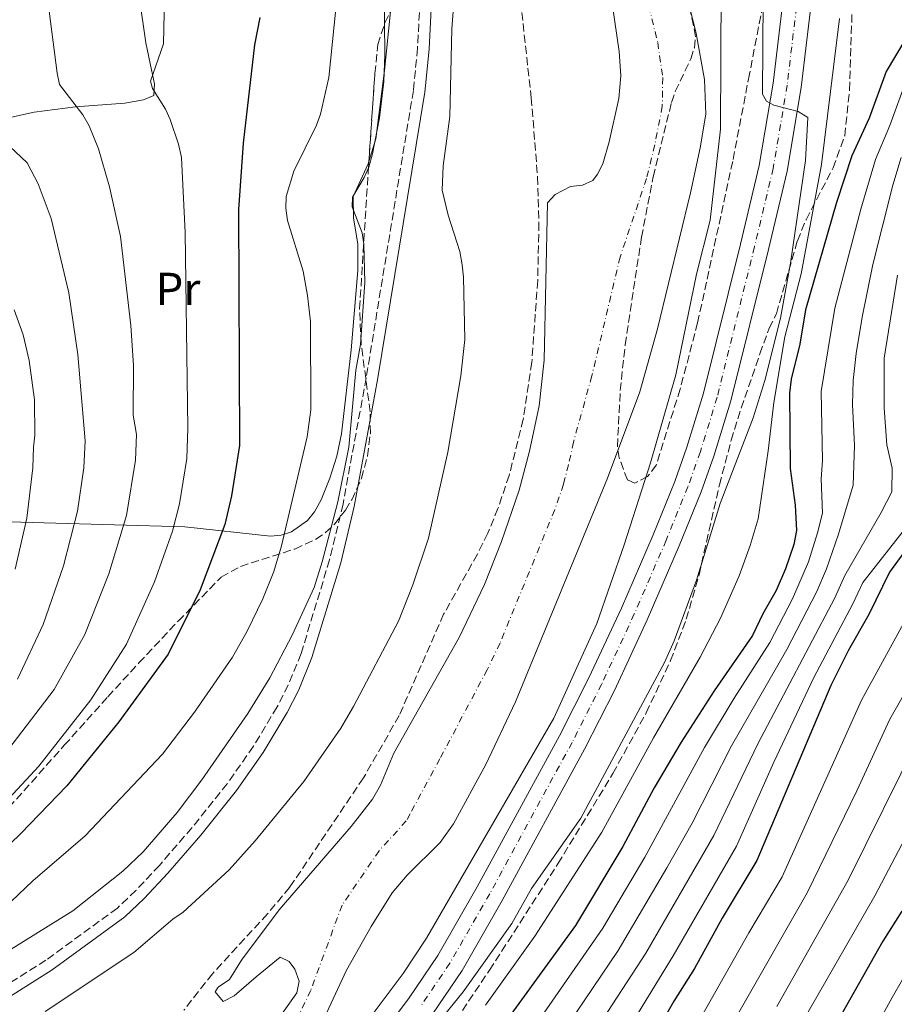
# Model space of a CAD drawing. Units: metres. Extents: x 606580 to 610002, y 4784790 to 4787158.
# Drawn here: x 607435 to 607625, y 4786277 to 4786490 of the extents above; entities that cross this region are included whole.
import ezdxf
from ezdxf.enums import TextEntityAlignment as Align

# ---------------------------------------------------------------- set-up
doc = ezdxf.new("R2010")
doc.units = ezdxf.units.M
doc.header["$MEASUREMENT"] = 0
doc.linetypes.add('DGN Style 3', pattern=[2.435890702152634, 1.739921930109024, -0.6959687720436097])
doc.linetypes.add('DGN Style 4', pattern=[2.7856150101045474, 1.391937544087219, -0.6959687720436097, 0.001739921930109024, -0.6959687720436097])
for name, color, linetype, lineweight in [('Camino', 7, 'DGN Style 3', 0), ('Carretera', 9, 'Continuous', 0), ('Cauce permanente', 151, 'Continuous', 13), ('Cauce permanente (área)', 142, 'Continuous', 13), ('Curva de nivel directora', 30, 'Continuous', 30), ('Curva de nivel intermedia', 30, 'Continuous', 0), ('Eje cauce permanente (área)', 70, 'DGN Style 4', 0), ('Eje de carretera', 7, 'DGN Style 4', 0), ('Etiqueta de uso rústico', 92, 'Continuous', 0), ('Línea blanca (vial)', 7, 'Continuous', 13), ('Línea de cambio de uso (parcela vista)', 92, 'Continuous', 0), ('Margen derecho', 7, 'Continuous', 0), ('Zona arbolada', 92, 'DGN Style 3', 0)]:
    doc.layers.add(name, color=color, linetype=linetype, lineweight=lineweight)
doc.styles.add('Style-Arial', font='arial.ttf')

msp = doc.modelspace()

# ---------------------------------------------------------------- linework, layer by layer
at = {"layer": 'Camino', "color": 7, "linetype": 'DGN Style 3', "lineweight": 0}
msp.add_polyline3d([(607523.8099999981, 4786528.790000001, 62.86000000000056), (607522.5199999983, 4786501.770000001, 63.33999999999663), (607521.6199999996, 4786484.300000003, 63.9799999999959), (607520.7100000001, 4786475.140000001, 64.1100000000007), (607510.4799999995, 4786412.810000002, 63.27000000000418), (607505.4499999982, 4786385.42, 63.71000000000647), (607502.5399999979, 4786373.350000001, 63.69000000000243), (607496.350000001, 4786353.01, 63.77999999999891), (607493.5599999992, 4786346.180000001, 63.99000000000531), (607491.1599999988, 4786341.440000001, 64.1100000000007), (607486.010000001, 4786332.92, 64.13999999999936), (607480.3400000003, 4786324.810000001, 64.08999999999641), (607472.6900000017, 4786315.230000001, 64.52000000000407), (607465.6199999995, 4786307.090000001, 64.33999999999658), (607460.5399999989, 4786301.65, 64.14999999999422), (607456.52, 4786297.83, 64.10000000000582), (607440.999999999, 4786286.510000001, 64.30999999999769), (607430.5300000017, 4786279.890000001, 64.50999999999468)], dxfattribs=at)
at = {"layer": 'Carretera', "color": 9, "linetype": 'Continuous', "lineweight": 0}
for points in [[(607609.3399999999, 4786644.09, 70.44999999999709), (607611.8900000004, 4786635.009999999, 70.41999999999825), (607613.399999999, 4786628.24, 70.35000000000582), (607615.4400000019, 4786614.250000001, 70.11999999999534), (607616.030000002, 4786604.829999999, 69.89999999999418), (607615.9800000006, 4786589.720000002, 69.5399999999936), (607615.5300000013, 4786576.109999999, 68.97999999999593), (607614.2999999997, 4786551.800000002, 68.44999999999709), (607608.5799999977, 4786507.279999999, 66.67999999999302), (607604.8200000003, 4786475.800000002, 65.63999999999942), (607601.7600000026, 4786457.640000001, 64.89999999999418), (607597.699999999, 4786440.619999999, 64.24000000000524), (607589.5699999997, 4786407.800000001, 63.52999999999884), (607585.8900000006, 4786395.849999999, 63.36000000000058), (607583.149999998, 4786388.130000001, 63.32000000000698), (607578.3799999983, 4786376.420000001, 63.22999999999593), (607571.4400000024, 4786360.359999998, 62.7100000000064), (607564.3099999977, 4786345.040000001, 62.66000000000349), (607557.8599999992, 4786332.300000001, 62.7100000000064), (607539.9599999998, 4786299.439999999, 63), (607531.2600000028, 4786284.26, 63.2899999999936), (607524.839999999, 4786274.82, 63.52999999999884)], [(607512.7199999997, 4786268.92, 63.60000000000582), (607519.8299999976, 4786278.400000001, 63.32000000000698), (607526.0300000003, 4786287.519999999, 63.08000000000175), (607534.5799999975, 4786302.439999999, 62.7899999999936), (607552.4099999998, 4786335.159999999, 62.5), (607558.7699999989, 4786347.73, 62.44999999999709), (607565.8299999976, 4786362.88, 62.5), (607572.710000002, 4786378.800000001, 63.02000000000407), (607577.3999999991, 4786390.320000002, 63.11000000000058), (607580.05, 4786397.790000001, 63.14999999999418), (607583.6499999987, 4786409.51, 63.32000000000698), (607591.6599999996, 4786441.819999999, 64.02999999999884), (607595.73, 4786458.859999998, 64.69000000000233), (607598.7399999984, 4786476.74, 65.42999999999302), (607602.4299999987, 4786507.74, 66.47000000000116), (607608.1700000009, 4786552.350000001, 68.24000000000524), (607609.3799999979, 4786576.369999999, 68.77000000000407), (607609.8200000004, 4786589.829999999, 69.33000000000175), (607609.8700000019, 4786604.65, 69.69000000000233), (607609.3099999985, 4786613.609999999, 69.91000000000349), (607607.3399999995, 4786627.130000002, 70.13999999999942), (607605.9200000024, 4786633.509999999, 70.2100000000064), (607603.4899999981, 4786642.15, 70.24000000000524)]]:
    msp.add_polyline3d(points, dxfattribs=at)
at = {"layer": 'Cauce permanente', "color": 151, "linetype": 'Continuous', "lineweight": 13}
for points in [[(607492.1399999997, 4786274.74, 56.38000000000466), (607495.4199999999, 4786279.460000001, 56.38000000000466), (607495.9600000001, 4786282, 56.38000000000466), (607494.9699999997, 4786284.560000001, 56.38000000000466), (607493.7400000002, 4786286.220000001, 56.38000000000466), (607491.7999999998, 4786287.15, 56.38000000000466), (607486.6100000005, 4786282.9, 56.7899999999936), (607481.8300000001, 4786278.789999999, 56.7899999999936), (607479.4800000006, 4786277.560000001, 56.7899999999936), (607477.7400000002, 4786279.65, 56.7899999999936), (607478.3700000001, 4786280.66, 56.94000000000233), (607480.8499999996, 4786282.310000001, 57.2100000000064), (607483.4199999999, 4786286.529999999, 56.7899999999936), (607491.6200000001, 4786297.449999999, 56.7899999999936), (607507.2000000002, 4786315.550000001, 56.7899999999936), (607511.8600000005, 4786321.430000001, 56.7899999999936), (607513.5599999996, 4786324.5, 56.7899999999936), (607516.4600000001, 4786331.439999999, 56.7899999999936), (607530.6200000001, 4786356.51, 56.39999999999418), (607536.1500000004, 4786368.029999999, 56.38000000000466), (607539.8600000005, 4786377.310000001, 56.38000000000466), (607543.6699999999, 4786388.439999999, 56.38000000000466), (607545.9199999999, 4786396.939999999, 56.38000000000466), (607548.0099999999, 4786406.77, 56.38000000000466), (607549.0499999998, 4786416.689999999, 56.38000000000466), (607549.8200000003, 4786450.779999999, 56.38000000000466), (607551.4900000002, 4786452.59, 56.38000000000466), (607554.79, 4786454.32, 56.38000000000466), (607557.3899999997, 4786454.59, 56.38000000000466), (607559.6299999999, 4786455.59, 56.38000000000466), (607560.6500000004, 4786456.980000001, 56.38000000000466), (607561.79, 4786459.220000001, 56.38000000000466), (607563.2000000002, 4786464.01, 56.38000000000466), (607565.2400000002, 4786473.390000001, 56.38000000000466), (607565.7100000001, 4786478.33, 56.38000000000466), (607565.3600000005, 4786483.619999999, 56.33999999999651), (607563.8700000001, 4786493.51, 55.99000000000524)], [(607580.7100000001, 4786492.75, 56.33000000000175), (607582.04, 4786487.480000001, 56.36999999999534), (607583.8600000005, 4786477.52, 56.16000000000349), (607584.1299999999, 4786470.029999999, 55.97000000000116), (607582.9299999997, 4786462.689999999, 55.94999999999709), (607580.79, 4786452.930000001, 55.94999999999709), (607573.6900000004, 4786423.439999999, 55.94999999999709), (607569.8099999996, 4786409.789999999, 55.94999999999709), (607562.8499999996, 4786391.039999999, 55.94999999999709), (607542.8499999996, 4786342.560000001, 55.94999999999709), (607536.4600000001, 4786328.99, 55.94999999999709), (607529.4500000002, 4786316.07, 55.94999999999709), (607526.4900000002, 4786312.050000001, 55.94999999999709), (607519.3700000001, 4786304.939999999, 55.94999999999709), (607516.1200000001, 4786301.140000001, 55.94999999999709), (607511.5499999998, 4786293.800000001, 56.08999999999651), (607506.2199999997, 4786284.369999999, 56.36999999999534), (607500.9500000002, 4786273.050000001, 56.35000000000582)]]:
    msp.add_polyline3d(points, dxfattribs=at)
at = {"layer": 'Cauce permanente (área)', "color": 142, "linetype": 'Continuous', "lineweight": 13}
for points in [[(607567.4699999997, 4786608.850000001, 55.52000000000407), (607569.9699999997, 4786577.42, 55.52999999999884), (607572.9000000004, 4786538.460000001, 55.97999999999593), (607575.4800000006, 4786512.039999999, 55.94999999999709), (607576.9600000001, 4786504.720000001, 56.05999999999767), (607580.7100000001, 4786492.75, 56.33000000000175), (607582.04, 4786487.480000001, 56.36999999999534), (607583.8600000005, 4786477.52, 56.16000000000349), (607584.1299999999, 4786470.029999999, 55.97000000000116), (607582.9299999997, 4786462.689999999, 55.94999999999709), (607580.79, 4786452.930000001, 55.94999999999709), (607573.6900000004, 4786423.439999999, 55.94999999999709), (607569.8099999996, 4786409.789999999, 55.94999999999709), (607562.8499999996, 4786391.039999999, 55.94999999999709), (607542.8499999996, 4786342.560000001, 55.94999999999709), (607536.4600000001, 4786328.99, 55.94999999999709), (607529.4500000002, 4786316.07, 55.94999999999709), (607526.4900000002, 4786312.050000001, 55.94999999999709), (607519.3700000001, 4786304.939999999, 55.94999999999709), (607516.1200000001, 4786301.140000001, 55.94999999999709), (607511.5499999998, 4786293.800000001, 56.08999999999651), (607506.2199999997, 4786284.369999999, 56.36999999999534), (607500.9500000002, 4786273.050000001, 56.35000000000582)], [(607563.8700000001, 4786493.51, 55.99000000000524), (607565.3600000005, 4786483.619999999, 56.33999999999651), (607565.7100000001, 4786478.33, 56.38000000000466), (607565.2400000002, 4786473.390000001, 56.38000000000466), (607563.2000000002, 4786464.01, 56.38000000000466), (607561.79, 4786459.220000001, 56.38000000000466), (607560.6500000004, 4786456.980000001, 56.38000000000466), (607559.6299999999, 4786455.59, 56.38000000000466), (607557.3899999997, 4786454.59, 56.38000000000466), (607554.79, 4786454.32, 56.38000000000466), (607551.4900000002, 4786452.59, 56.38000000000466), (607549.8200000003, 4786450.779999999, 56.38000000000466), (607549.0499999998, 4786416.689999999, 56.38000000000466), (607548.0099999999, 4786406.77, 56.38000000000466), (607545.9199999999, 4786396.939999999, 56.38000000000466), (607543.6699999999, 4786388.439999999, 56.38000000000466), (607539.8600000005, 4786377.310000001, 56.38000000000466), (607536.1500000004, 4786368.029999999, 56.38000000000466), (607530.6200000001, 4786356.51, 56.39999999999418), (607516.4600000001, 4786331.439999999, 56.7899999999936), (607513.5599999996, 4786324.5, 56.7899999999936), (607511.8600000005, 4786321.430000001, 56.7899999999936), (607507.2000000002, 4786315.550000001, 56.7899999999936), (607491.6200000001, 4786297.449999999, 56.7899999999936), (607483.4199999999, 4786286.529999999, 56.7899999999936), (607480.8499999996, 4786282.310000001, 57.2100000000064), (607478.3700000001, 4786280.66, 56.94000000000233), (607477.7400000002, 4786279.65, 56.7899999999936), (607479.4800000006, 4786277.560000001, 56.7899999999936), (607481.8300000001, 4786278.789999999, 56.7899999999936), (607486.6100000005, 4786282.9, 56.7899999999936), (607491.7999999998, 4786287.15, 56.38000000000466), (607493.7400000002, 4786286.220000001, 56.38000000000466), (607494.9699999997, 4786284.560000001, 56.38000000000466), (607495.9600000001, 4786282, 56.38000000000466), (607495.4199999999, 4786279.460000001, 56.38000000000466), (607492.1399999997, 4786274.74, 56.38000000000466)]]:
    msp.add_polyline3d(points, dxfattribs=at)
at = {"layer": 'Curva de nivel directora', "color": 30, "linetype": 'Continuous', "lineweight": 30, "flags": 128}
for points, elevation in [([(607487.4399999994, 4786490.99), (607486.2900000004, 4786485.04), (607483.7699999993, 4786463.730000002), (607482.7599999988, 4786449.310000001), (607482.9699999989, 4786398.150000001), (607481.2900000003, 4786387.210000001), (607479.8299999986, 4786381.020000001), (607474.4599999996, 4786366.87), (607467.5300000005, 4786352.920000001), (607456.8399999997, 4786338.24), (607445.5199999985, 4786324.359999999), (607435.5499999997, 4786313.970000001), (607430.9200000005, 4786309.620000001)], 75.00000000000001), ([(607627.4899999991, 4786486.400000001), (607623.249999999, 4786479.28), (607619.5799999988, 4786469.15), (607615.8399999993, 4786460.970000002), (607612.4899999988, 4786450.850000001), (607605.7899999999, 4786427.550000001), (607604.5000000002, 4786420.15), (607602.6600000006, 4786412.510000001), (607602.2899999997, 4786409.5), (607602.4599999995, 4786393.140000001), (607603.4999999988, 4786385.210000002), (607603.7800000005, 4786379.720000001), (607603.2300000007, 4786376.700000001), (607601.4499999993, 4786371.37), (607599.3599999994, 4786366.710000002), (607596.4699999993, 4786361.640000002), (607594.2699999998, 4786356.970000001), (607585.9799999995, 4786344.95), (607578.78, 4786333.79), (607572.9599999996, 4786323.890000002), (607566.149999999, 4786311.200000001), (607555.8499999993, 4786294.07), (607535.67, 4786266.27)], 75), ([(607627.6399999988, 4786375.750000001), (607623.9599999997, 4786370.65), (607619.5000000005, 4786361.53), (607615.0899999982, 4786353.779999999), (607611.2699999984, 4786346.11), (607595.2099999986, 4786308.120000001), (607587.7000000007, 4786295.61), (607581.6999999991, 4786284.75), (607577.1699999984, 4786277.650000001), (607571.1799999982, 4786266.980000001)], 100), ([(607626.6199999995, 4786297.160000003), (607622.5099999991, 4786290.660000003), (607611.8200000004, 4786271.730000002)], 125)]:
    msp.add_lwpolyline(points, dxfattribs=dict(at, elevation=elevation))
at = {"layer": 'Curva de nivel intermedia', "color": 30, "linetype": 'Continuous', "lineweight": 0, "flags": 128}
for points, elevation in [([(607511.7800000005, 4786274.649999999), (607518.5300000008, 4786283.609999999), (607523.5599999998, 4786291.319999999), (607551.1700000011, 4786338.989999998), (607560.4900000017, 4786359.51), (607566.4200000018, 4786376.630000002), (607572.1399999993, 4786394.380000001), (607577.6199999999, 4786413.489999999), (607582.1100000005, 4786435.32), (607585.0800000011, 4786447.009999998), (607587.2900000016, 4786466.749999999), (607587.6, 4786528.269999999), (607588.520000001, 4786550.58), (607588.4000000004, 4786569.349999999), (607588.0200000004, 4786575.199999998), (607584.1900000013, 4786603.649999999), (607579.8799999997, 4786626.560000001), (607574.4700000006, 4786647.92)], 60.00000000000056), ([(607432.4800000007, 4786567.909999999), (607440.7300000007, 4786550.800000001), (607443.3700000005, 4786546.190000001), (607449.9400000019, 4786536.099999998), (607460.2999999998, 4786523.429999999), (607464.3800000012, 4786516.730000001), (607466.5500000016, 4786511.84), (607467.0400000011, 4786508.739999999), (607466.5300000014, 4786485.259999999), (607463.7000000017, 4786477.149999999), (607464.1599999999, 4786475.580000001), (607466.9600000005, 4786471.109999998), (607467.9800000021, 4786468.83), (607469.7700000004, 4786463.48), (607470.3899999993, 4786460.640000001), (607471.2099999997, 4786444.349999999), (607471.7999999998, 4786401.890000002), (607471.5600000008, 4786395.319999999), (607469.9900000015, 4786385.480000001), (607468.4500000015, 4786379.600000001)], 79.99999999999955), ([(607514.2300000002, 4786510.77), (607514.5400000009, 4786482.930000001), (607514.2700000005, 4786477.109999999), (607513.3899999998, 4786469.199999999), (607511.8499999997, 4786461.390000001), (607511.0600000008, 4786458.529999998), (607510.0199999991, 4786456.26), (607507.5000000001, 4786452.04), (607507.4400000019, 4786449.930000001), (607509.570000002, 4786444.270000001), (607510.0000000012, 4786441.81), (607510.1800000002, 4786433.49), (607509.2600000014, 4786420.060000001), (607508.250000001, 4786414.52), (607506.72, 4786397.820000002), (607504.3000000016, 4786385.9), (607500.9100000008, 4786372.890000001), (607499.1699999997, 4786367.329999999), (607494.430000001, 4786357.029999999), (607489.5800000007, 4786347.769999999), (607484.7800000017, 4786340.06), (607474.8000000016, 4786325.619999998), (607469.4999999999, 4786318.55), (607462.1100000002, 4786310.019999999), (607457.6800000002, 4786305.869999998), (607446.8799999999, 4786297.2), (607424.8400000008, 4786283.539999999)], 65), ([(607437.8300000017, 4786508.239999999), (607441.7200000009, 4786492.34), (607443.4900000012, 4786478.899999999), (607443.9800000007, 4786476.449999998), (607448.9900000021, 4786469.87), (607450.370000001, 4786467.449999999), (607452.4299999997, 4786462.46), (607454.8000000012, 4786454.21), (607457.2100000007, 4786443.439999999), (607459.4200000013, 4786424.149999999), (607460.0400000005, 4786415.52), (607459.9400000023, 4786404.739999998), (607460.6500000006, 4786400.519999999), (607460.4500000017, 4786394.970000001), (607458.5300000017, 4786382.960000002), (607454.6900000017, 4786370.319999999), (607449.4700000003, 4786357.189999999), (607442.7900000016, 4786345.24), (607431.8100000002, 4786330.84)], 85.00000000000044), ([(607530.2800000011, 4786504.529999998), (607529.0300000015, 4786488.48), (607528.6500000015, 4786469.519999999), (607527.190000002, 4786458.800000001), (607526.9900000008, 4786453.529999998), (607528.2600000005, 4786448.09), (607530.7800000017, 4786440.2), (607531.26, 4786437.319999998), (607531.5700000008, 4786434.689999998), (607531.8500000001, 4786421.13), (607530.9900000019, 4786413.239999999), (607528.2000000001, 4786396.689999999), (607523.9700000011, 4786378.08), (607520.5600000003, 4786367.960000001), (607517.4600000001, 4786360.08), (607507.7300000003, 4786341.51), (607504.9699999999, 4786336.880000001), (607496.9500000001, 4786325.26), (607486.3700000009, 4786312.390000001), (607480.7500000016, 4786306.09), (607470.7500000015, 4786296.930000001), (607468.5200000008, 4786295.460000001), (607460.0899999996, 4786288.17), (607440.8300000014, 4786275.4)], 60.00000000000056), ([(607596.6600000014, 4786505.269999999), (607596.4600000003, 4786474.369999999), (607597.2800000006, 4786472.850000001), (607598.91, 4786471.92), (607604.1500000015, 4786470.58), (607606.2300000002, 4786469.3), (607605.7499999997, 4786459.98), (607602.530000001, 4786437.67), (607600.3300000017, 4786425.749999999), (607596.9200000007, 4786412.279999998), (607594.4000000017, 4786404.130000001), (607587.22, 4786385.55), (607582.0999999993, 4786368.969999999), (607577.2500000012, 4786355.769999999), (607575.2100000004, 4786351.119999999), (607557.0100000015, 4786317.33), (607546.3300000018, 4786302.090000001), (607542.0500000014, 4786294.52), (607531.5000000015, 4786279.640000001), (607526.2500000009, 4786273.189999999)], 65), ([(607430.3000000013, 4786296.310000001), (607438.1700000014, 4786303.769999999), (607449.5000000016, 4786313.499999999), (607466.3300000003, 4786331.239999999), (607473.2400000015, 4786340.300000001), (607481.4800000003, 4786352.23), (607484.650000002, 4786357.850000001), (607488.0400000006, 4786364.859999998), (607490.4500000001, 4786370.810000001), (607492.1399999999, 4786376.41), (607497.6500000019, 4786400.029999999), (607498.4800000011, 4786405.87), (607498.3800000006, 4786425.01), (607497.7700000004, 4786430.689999999), (607496.8000000003, 4786435.989999999), (607493.4400000008, 4786446.939999999), (607493.0200000006, 4786449.65), (607493.1500000001, 4786452.149999999), (607494.8199999998, 4786457.63), (607499.7100000004, 4786467.619999999), (607500.5599999998, 4786469.970000001), (607502.3600000015, 4786477.960000001), (607504.3500000007, 4786497.159999999)], 70.00000000000055), ([(607613.1300000002, 4786490.739999999), (607609.1900000018, 4786459.099999999), (607604.8300000011, 4786435.41), (607601.2900000005, 4786421.689999999), (607598.8899999999, 4786407.48), (607597.6699999995, 4786397.019999999), (607595.4600000011, 4786382.279999999), (607593.7600000001, 4786376.430000001), (607591.3500000007, 4786369.869999997), (607587.3499999996, 4786360.690000001), (607582.9199999997, 4786352.259999999), (607572.7899999997, 4786334.78), (607561.5800000003, 4786314.27), (607547.0800000007, 4786291.75), (607536.3300000017, 4786276.739999999)], 70.00000000000055), ([(607566.3500000001, 4786269.970000001), (607577.040000001, 4786287.460000001), (607590.7600000006, 4786311.270000001), (607598.9000000011, 4786329.46), (607607.5800000003, 4786347.869999999), (607616.0400000005, 4786363.779999999), (607618.2100000008, 4786368.429999998), (607628.0400000013, 4786380.939999999), (607633.3200000006, 4786386.88), (607634.7500000012, 4786389.059999999), (607636.4000000008, 4786393.890000001), (607636.6199999999, 4786399.249999999), (607635.6600000008, 4786404.369999997), (607635.2699999998, 4786415.3), (607636.2000000018, 4786432.189999999), (607637.390000001, 4786440.399999999), (607639.5200000011, 4786448.430000001), (607642.2700000004, 4786457.09), (607644.3899999993, 4786461.81), (607653.0999999997, 4786475.189999999), (607663.1500000014, 4786486.460000002), (607662.4900000021, 4786488.75)], 95.0000000000004), ([(607627.7599999995, 4786477.670000001), (607624.0300000012, 4786467.569999999), (607620.9100000008, 4786460.189999999), (607617.7500000005, 4786449.38), (607612.1300000012, 4786427.909999998), (607609.1400000005, 4786409.88), (607609.4500000011, 4786394.869999998), (607609.1699999995, 4786390.890000001), (607609.4600000001, 4786383.470000001), (607608.3600000005, 4786379.180000001), (607606.4000000001, 4786372.900000001), (607602.9300000012, 4786364.880000001), (607597.9900000015, 4786355.439999999), (607590.2599999999, 4786343.339999998), (607583.8800000007, 4786332.619999998), (607570.9300000002, 4786308.869999999), (607561.8100000005, 4786293.46), (607540.4700000013, 4786262.769999999)], 79.99999999999955), ([(607433.1900000015, 4786463.01), (607436.9800000001, 4786459.460000001), (607439.3400000005, 4786454.930000001), (607442.1400000012, 4786447.399999999), (607446.0100000004, 4786431.239999999), (607447.9100000003, 4786417.849999998), (607449.5100000005, 4786399.16), (607449.2100000011, 4786393.289999999), (607447.880000001, 4786383.930000001), (607444.800000001, 4786372.039999999), (607440.4400000002, 4786359.32), (607434.8400000011, 4786347.46)], 90), ([(607626.5300000003, 4786460.63), (607624.7000000018, 4786454.59), (607620.3800000012, 4786437.41), (607618.0099999997, 4786426.009999999), (607616.7100000011, 4786418.109999999), (607616.1000000008, 4786412.230000001), (607615.9700000011, 4786407.060000001), (607616.4100000015, 4786398.149999999), (607616.1000000008, 4786389.52), (607612.9300000013, 4786378.9), (607610.3300000018, 4786371.41), (607608.2100000007, 4786366.449999998), (607601.7100000007, 4786353.910000001), (607589.7300000001, 4786333.01), (607581.1500000015, 4786316.259999999), (607575.7100000011, 4786306.539999999), (607565.1100000018, 4786288.65)], 85.00000000000044), ([(607660.8100000012, 4786447.520000001), (607657.7100000009, 4786437.980000001), (607656.8400000016, 4786433.34), (607656.5500000009, 4786429.75), (607657.2400000015, 4786418.560000001), (607657.8200000004, 4786415.600000001), (607661.8100000003, 4786404.989999999), (607663.4400000019, 4786399.630000002), (607664.040000001, 4786395.55), (607663.6800000012, 4786391.869999998), (607662.4299999995, 4786388.999999999), (607659.5999999996, 4786384.640000001), (607658.5, 4786382.390000001), (607656.9300000009, 4786380.349999999), (607651.6100000012, 4786375.65), (607646.7300000017, 4786370.179999999), (607640.0100000005, 4786364.83), (607637.9699999999, 4786362.390000001), (607634.0200000004, 4786356.309999999), (607624.0700000015, 4786338.81), (607616.900000001, 4786323.230000001), (607606.1299999997, 4786301.140000001), (607591.3100000004, 4786275.179999999)], 110.0000000000004), ([(607625.7000000009, 4786435.119999999), (607622.8100000008, 4786417.090000001), (607622.8200000019, 4786406.21), (607623.4299999999, 4786398.319999999), (607624.5400000009, 4786393.220000001), (607624.4699999993, 4786388.119999998), (607622.1900000017, 4786383.59), (607614.2700000004, 4786369.92), (607612.12, 4786365.119999998), (607595.4299999998, 4786333.45), (607585.8400000009, 4786313.55), (607571.1, 4786288.039999999), (607550.4700000014, 4786256.300000001)], 90), ([(607434.1100000001, 4786427.59), (607436.1100000006, 4786422.119999999), (607437.3500000011, 4786416.55), (607438.5100000012, 4786408.08), (607438.650000002, 4786400.36), (607438.3600000015, 4786397.79), (607438.2100000017, 4786393.310000001), (607436.9100000008, 4786382.420000001), (607434.3600000005, 4786371.32)], 95.0000000000004), ([(607652.4300000014, 4786387.329999999), (607651.0099999999, 4786385.259999999), (607644.9900000005, 4786379.98), (607641.0000000007, 4786376.180000001), (607636.8400000011, 4786372.91), (607634.8800000009, 4786371.350000001), (607630.3000000009, 4786365.599999999), (607617.8900000012, 4786342.949999999), (607600.6700000013, 4786304.63), (607593.4299999994, 4786292.449999998), (607573.9000000006, 4786257.81), (607565.8600000007, 4786244.92), (607552.1700000003, 4786226.609999998), (607545.8700000015, 4786219.270000001), (607538.320000001, 4786209.069999998), (607532.5600000009, 4786201.9), (607500.7800000011, 4786168.76), (607492.2200000003, 4786161.029999998), (607486.8400000003, 4786156.88), (607482.5199999998, 4786154.05), (607468.4900000016, 4786145.949999999), (607457.4100000019, 4786140.220000001), (607409.730000001, 4786121.32)], 105.0000000000011), ([(607468.4500000015, 4786379.600000001), (607464.5800000001, 4786368.599999998), (607458.5000000005, 4786355.050000001), (607450.750000001, 4786343.01), (607439.4500000001, 4786328.579999999), (607428.3000000009, 4786316.579999999)], 79.99999999999955), ([(607630.2500000017, 4786334.680000001), (607615.0300000003, 4786303.850000001), (607599.5300000014, 4786276.46)], 115), ([(607637.7300000007, 4786332.679999999), (607620.8200000015, 4786300.51), (607606.2700000005, 4786275.189999999)], 120.0000000000003), ([(607619.2100000001, 4786268.679999999), (607624.57, 4786278.470000002), (607649.1800000014, 4786321.349999999)], 130.0000000000003), ([(607565.1100000018, 4786288.65), (607545.410000001, 4786259.45), (607531.8500000001, 4786241.749999999), (607513.6700000014, 4786221.269999999), (607496.5600000012, 4786204.619999998), (607479.490000001, 4786189.640000001), (607467.5500000007, 4786180.890000001), (607446.2699999996, 4786168.939999999), (607424.5500000003, 4786159.57)], 85.00000000000044)]:
    msp.add_lwpolyline(points, dxfattribs=dict(at, elevation=elevation))
at = {"layer": 'Eje cauce permanente (área)', "color": 70, "linetype": 'DGN Style 4', "lineweight": 0}
msp.add_polyline3d([(607570.4100000003, 4786499.109999999, 56.02000000000407), (607573.7000000002, 4786485.550000001, 56.36000000000058), (607574.79, 4786477.92, 56.27000000000407), (607574.6900000004, 4786471.710000001, 56.16999999999825), (607573.0700000003, 4786463.350000001, 56.16999999999825), (607571.29, 4786456.07, 56.16999999999825), (607565.54, 4786439.02, 56.16999999999825), (607559.4299999997, 4786413.24, 56.16000000000349), (607555.4299999997, 4786398.9, 56.16999999999825), (607554.3799999999, 4786393.99, 56.16999999999825), (607553.2599999999, 4786389.74, 56.16999999999825), (607551.3600000005, 4786384.17, 56.16999999999825), (607539.5, 4786355.289999999, 56.16999999999825), (607536.7300000006, 4786349.529999999, 56.17999999999302), (607526.4600000001, 4786330.210000001, 56.36999999999534), (607520.0300000003, 4786318.279999999, 56.36999999999534), (607519.1799999997, 4786316.74, 56.36999999999534), (607513.2800000003, 4786310.24, 56.36999999999534), (607505.2599999999, 4786298.49, 56.39999999999418), (607498.4500000002, 4786279.960000001, 56.36999999999534), (607494.6299999999, 4786271.980000001, 56.38999999999942)], dxfattribs=at)
at = {"layer": 'Eje de carretera', "color": 7, "linetype": 'DGN Style 4', "lineweight": 0}
msp.add_polyline3d([(607606.4099999992, 4786643.120000001, 70.33999999999641), (607608.9100000003, 4786634.260000001, 70.30999999999774), (607610.3699999999, 4786627.680000001, 70.24999999999993), (607612.3799999993, 4786613.930000001, 70.02000000000403), (607612.9499999993, 4786604.74, 69.7899999999936), (607612.8999999978, 4786589.77, 69.42999999999292), (607612.4499999986, 4786576.240000002, 68.88000000000464), (607611.2399999971, 4786552.08, 68.33999999999646), (607605.5100000005, 4786507.51, 66.57000000000697), (607601.78, 4786476.270000001, 65.53999999999354), (607598.7499999991, 4786458.250000001, 64.80000000000292), (607594.6799999989, 4786441.220000002, 64.13000000000473), (607586.61, 4786408.65, 63.42999999999309), (607582.9699999987, 4786396.820000002, 63.2499999999999), (607580.2699999987, 4786389.220000003, 63.21000000000636), (607575.5500000002, 4786377.61, 63.13000000000476), (607568.6299999978, 4786361.62, 62.61000000000061), (607561.5399999978, 4786346.380000001, 62.55999999999767), (607555.1299999995, 4786333.730000001, 62.60000000000576), (607537.2699999983, 4786300.939999999, 62.88999999999945), (607528.6400000004, 4786285.890000002, 63.19000000000233), (607522.3399999995, 4786276.609999999, 63.42999999999309)], dxfattribs=at)
at = {"layer": 'Línea blanca (vial)', "color": 7, "linetype": 'Continuous', "lineweight": 13}
for points in [[(607609.3399999995, 4786644.090000001, 70.44999999999716), (607611.8899999997, 4786635.01, 70.41999999999825), (607613.3999999985, 4786628.240000002, 70.35000000000582), (607615.4400000015, 4786614.250000001, 70.1199999999954), (607616.0300000015, 4786604.83, 69.89999999999411), (607615.9800000001, 4786589.720000003, 69.53999999999367), (607615.5300000008, 4786576.11, 68.979999999996), (607614.2999999992, 4786551.800000003, 68.44999999999698), (607608.5799999972, 4786507.28, 66.67999999999293), (607604.8199999998, 4786475.800000002, 65.63999999999943), (607601.7600000021, 4786457.640000001, 64.89999999999426), (607597.6999999986, 4786440.62, 64.24000000000524), (607589.5699999993, 4786407.800000001, 63.52999999999874), (607585.8900000001, 4786395.850000001, 63.36000000000065), (607583.1499999977, 4786388.130000002, 63.32000000000689), (607578.3799999978, 4786376.420000001, 63.22999999999587), (607571.4400000019, 4786360.359999999, 62.71000000000651), (607564.3099999973, 4786345.040000002, 62.66000000000356), (607557.8599999987, 4786332.300000001, 62.71000000000651), (607539.9599999995, 4786299.439999999, 62.99999999999998), (607531.2600000022, 4786284.260000001, 63.28999999999367), (607524.8399999985, 4786274.820000002, 63.52999999999874)], [(607603.4899999977, 4786642.15, 70.24000000000531), (607605.9200000018, 4786633.51, 70.2100000000064), (607607.339999999, 4786627.130000004, 70.13999999999942), (607609.3099999981, 4786613.609999999, 69.91000000000352), (607609.8700000015, 4786604.650000001, 69.69000000000226), (607609.82, 4786589.83, 69.3300000000018), (607609.3799999974, 4786576.369999999, 68.77000000000413), (607608.1700000004, 4786552.350000001, 68.24000000000537), (607602.4299999982, 4786507.74, 66.47000000000108), (607598.7399999979, 4786476.74, 65.42999999999303), (607595.7299999994, 4786458.859999999, 64.6900000000024), (607591.6599999992, 4786441.82, 64.02999999999884), (607583.6499999983, 4786409.510000001, 63.32000000000689), (607580.0499999997, 4786397.790000002, 63.14999999999425), (607577.3999999987, 4786390.320000002, 63.11000000000048), (607572.7100000015, 4786378.800000002, 63.02000000000401), (607565.8299999972, 4786362.880000001, 62.50000000000011), (607558.7699999984, 4786347.730000001, 62.44999999999716), (607552.4099999993, 4786335.16, 62.50000000000011), (607534.579999997, 4786302.439999999, 62.78999999999358), (607526.0299999998, 4786287.52, 63.08000000000182), (607519.829999997, 4786278.400000002, 63.32000000000689), (607512.7199999993, 4786268.92, 63.60000000000572)]]:
    msp.add_polyline3d(points, dxfattribs=at)
at = {"layer": 'Línea de cambio de uso (parcela vista)', "color": 92, "linetype": 'Continuous', "lineweight": 0}
for points in [[(607432.8799999999, 4786469.199999999, 88.66999999999825), (607438.5, 4786470.449999999, 87.25), (607447.4299999997, 4786471.59, 85.08999999999651), (607458.1600000003, 4786472.380000001, 81.74000000000524), (607462.1699999999, 4786473.100000001, 81.32000000000698), (607464.4500000002, 4786474.050000001, 80.91000000000349), (607464.5999999996, 4786476.609999999, 80.5399999999936), (607463.9500000002, 4786479.59, 80.36000000000058), (607462.7100000001, 4786485.51, 80.47999999999593), (607461.25, 4786495.560000001, 80.89999999999418)], [(607511.0581, 4786459.742500001, 65.93300000000454), (607512.5700000003, 4786464.619999999, 66.22999999999593), (607514.4500000002, 4786479.5, 65.91999999999825), (607515.7265999997, 4786492.235400001, 65.28170000000682)], [(607425.2800000003, 4786381.82, 100.6000000000058), (607471.1600000003, 4786380.51, 78.60000000000582), (607489.7100000001, 4786378.51, 71.25999999999476), (607492.0099999999, 4786378.67, 70.39999999999418), (607494.2800000003, 4786379.430000001, 69.61999999999534), (607497.7300000006, 4786381.859999999, 68.55999999999767), (607499.29, 4786383.75, 68.13999999999942), (607500.7000000002, 4786386.34, 67.91000000000349), (607502.5999999996, 4786391.07, 67.86999999999534), (607504.1100000005, 4786395.83, 67.94999999999709), (607505.1100000005, 4786400.689999999, 67.92999999999302), (607507.1900000004, 4786418.859999999, 67.24000000000524), (607508.6900000004, 4786436.109999999, 66.75), (607508.6600000003, 4786441.9, 66.41999999999825), (607507.7300000006, 4786447.460000001, 65.80999999999767), (607507.6799999997, 4786452.16, 65.80999999999767), (607510.8899999997, 4786459.199999999, 65.89999999999418), (607511.0581, 4786459.742500001, 65.93300000000454)]]:
    msp.add_polyline3d(points, dxfattribs=at)
at = {"layer": 'Margen derecho', "color": 7, "linetype": 'Continuous', "lineweight": 0}
msp.add_polyline3d([(607526.8099999976, 4786529.000000002, 62.86000000000056), (607525.0199999994, 4786501.600000001, 63.33999999999663), (607524.1099999996, 4786484.11, 63.9799999999959), (607523.190000001, 4786474.810000001, 64.1100000000007), (607512.9400000006, 4786412.380000001, 63.27000000000418), (607507.8999999979, 4786384.900000001, 63.71000000000647), (607504.9499999997, 4786372.699999999, 63.69000000000243), (607498.7100000014, 4786352.17, 63.77999999999891), (607495.8399999992, 4786345.140000002, 63.99000000000531), (607493.3500000014, 4786340.230000001, 64.1100000000007), (607488.11, 4786331.550000003, 64.13999999999936), (607482.3399999987, 4786323.310000001, 64.08999999999641), (607474.6099999994, 4786313.630000001, 64.52000000000407), (607467.469999998, 4786305.410000003, 64.33999999999658), (607462.3099999991, 4786299.890000001, 64.14999999999422), (607458.1200000005, 4786295.91, 64.10000000000582), (607442.3999999982, 4786284.439999999, 64.30999999999769), (607431.7499999999, 4786277.710000001, 64.50999999999468)], dxfattribs=at)
at = {"layer": 'Zona arbolada', "color": 92, "linetype": 'DGN Style 3', "lineweight": 0}
for points in [[(607602.0599999996, 4786522.390000001, 67.85000000000582), (607593.5999999996, 4786478.66, 65.61000000000058), (607589.9600000001, 4786459.76, 65.02000000000407), (607582.3600000005, 4786424.779999999, 63.13999999999942), (607578.5599999996, 4786410.34, 62.16000000000349), (607573.3799999999, 4786393.9, 60.92999999999302), (607571.5099999999, 4786391.460000001, 60.61000000000058), (607568.7599999999, 4786390, 60.22999999999593), (607567.1299999999, 4786390.689999999, 60.08999999999651), (607565.3700000001, 4786395.460000001, 60.08999999999651), (607564.9600000001, 4786397.939999999, 60.08999999999651), (607565.5899999999, 4786410.07, 60.08999999999651), (607566.6399999997, 4786420.02, 60.08999999999651), (607570.1900000004, 4786443.310000001, 60.77999999999884), (607572.7300000006, 4786456.42, 60.92999999999302), (607576.7000000002, 4786472.539999999, 60.92999999999302), (607577.5099999999, 4786474.939999999, 60.92999999999302), (607580.8799999999, 4786482.02, 60.92999999999302), (607581.6600000003, 4786484.390000001, 60.92999999999302), (607581.9299999997, 4786486.789999999, 60.92999999999302), (607573.6200000001, 4786527.369999999, 60.92999999999302)], [(607418.4400000004, 4786303.25, 78.13999999999942), (607445.0099999999, 4786333.130000001, 78.4600000000064), (607454.4500000002, 4786343.630000001, 78.33000000000175), (607461.1799999997, 4786351, 77.77999999999884), (607469.7000000002, 4786360.07, 76.41999999999825), (607479.0499999998, 4786369.600000001, 74.58999999999651), (607483.2100000001, 4786371.930000001, 73.55000000000291), (607495.0300000003, 4786375.699999999, 70.47000000000116), (607499.5800000001, 4786377.800000001, 69.55999999999767), (607501.6799999997, 4786379.25, 69.27000000000407), (607503.5999999996, 4786381.060000001, 69.11999999999534), (607505.9600000001, 4786384.130000001, 69.11000000000058), (607507.3499999996, 4786386.390000001, 69.11000000000058), (607509.4699999997, 4786391.050000001, 69.11000000000058), (607510.79, 4786395.850000001, 69.11000000000058), (607511.3799999999, 4786400.76, 69.11000000000058), (607511.3499999996, 4786405.439999999, 69.11000000000058), (607509.3600000005, 4786420.369999999, 69.11000000000058), (607509.0499999998, 4786427.84, 69.11000000000058), (607511, 4786458.890000001, 69.08999999999651), (607512.3600000005, 4786478.83, 68.30999999999767), (607513, 4786485.08, 68.27000000000407), (607514.54, 4786489.82, 68.27000000000407), (607518.7599999999, 4786498.41, 68.27000000000407)], [(607528.6299999999, 4786271.560000001, 69.74000000000524), (607537.2100000001, 4786284.34, 69.97999999999593), (607552.0700000003, 4786307.449999999, 70.97999999999593), (607563.9900000002, 4786327.029999999, 71), (607571.2100000001, 4786340.180000001, 71), (607576.5099999999, 4786351.5, 71), (607579.9100000003, 4786360.470000001, 71), (607582.6600000003, 4786370.09, 71), (607587.0999999996, 4786389.619999999, 71), (607589.6299999999, 4786399.279999999, 71), (607591.8200000003, 4786406.230000001, 71.13999999999942), (607595.8499999996, 4786418.039999999, 72.05000000000291), (607597.9100000003, 4786423.57, 72.25), (607599.4500000002, 4786426.730000001, 72.25), (607603.9900000002, 4786442.5, 72.25), (607605.8799999999, 4786447.119999999, 72.35000000000582), (607611.7300000006, 4786458.34, 73.07000000000698), (607614.2800000003, 4786465.34, 73.44999999999709), (607615.3099999996, 4786475.25, 73.58999999999651), (607615.9699999997, 4786496.08, 73.50999999999476)], [(607563.9900000002, 4786327.029999999, 71), (607571.2100000001, 4786340.180000001, 71), (607576.5099999999, 4786351.5, 71), (607579.9100000003, 4786360.470000001, 71), (607582.6600000003, 4786370.09, 71), (607587.0999999996, 4786389.619999999, 71), (607589.6299999999, 4786399.279999999, 71), (607591.8200000003, 4786406.230000001, 71.13999999999942), (607595.8499999996, 4786418.039999999, 72.05000000000291), (607597.9100000003, 4786423.57, 72.25), (607599.4500000002, 4786426.730000001, 72.25), (607603.9900000002, 4786442.5, 72.25), (607605.8799999999, 4786447.119999999, 72.35000000000582), (607611.7300000006, 4786458.34, 73.07000000000698), (607614.2800000003, 4786465.34, 73.44999999999709), (607615.3099999996, 4786475.25, 73.58999999999651), (607615.9699999997, 4786496.08, 73.50999999999476)], [(607543.9600000001, 4786494.5, 64.91999999999825), (607546.2800000003, 4786473.560000001, 65.75), (607547.6500000004, 4786456.41, 66.67999999999302), (607547.9500000002, 4786446.42, 66.86999999999534), (607547.6699999999, 4786433.91, 66.83000000000175), (607546.4000000004, 4786416.180000001, 66.44999999999709), (607544.5199999996, 4786403.82, 65.94999999999709), (607541.5, 4786391.67, 65.38000000000466), (607539.0599999996, 4786384.52, 65.08999999999651), (607536.8499999996, 4786379.130000001, 64.91999999999825), (607534.6200000001, 4786374.600000001, 64.86999999999534), (607527.2800000003, 4786361.560000001, 64.94999999999709), (607517.6299999999, 4786339.58, 63.25999999999476), (607509.8899999997, 4786326.060000001, 62.89999999999418), (607493.8899999997, 4786302.34, 62.22000000000116), (607489.0700000003, 4786296.58, 61.92999999999302), (607477.1399999997, 4786283.59, 61.19000000000233), (607470.9299999997, 4786275.689999999, 60.72000000000116)], [(607543.9600000001, 4786494.5, 64.91999999999825), (607546.2800000003, 4786473.560000001, 65.75), (607547.6500000004, 4786456.41, 66.67999999999302), (607547.9500000002, 4786446.42, 66.86999999999534), (607547.6699999999, 4786433.91, 66.83000000000175), (607546.4000000004, 4786416.180000001, 66.44999999999709), (607544.5199999996, 4786403.82, 65.94999999999709), (607541.5, 4786391.67, 65.38000000000466), (607539.0599999996, 4786384.52, 65.08999999999651), (607536.8499999996, 4786379.130000001, 64.91999999999825), (607534.6200000001, 4786374.600000001, 64.86999999999534), (607527.2800000003, 4786361.560000001, 64.94999999999709), (607517.6299999999, 4786339.58, 63.25999999999476), (607509.8899999997, 4786326.060000001, 62.89999999999418), (607493.8899999997, 4786302.34, 62.22000000000116), (607489.0700000003, 4786296.58, 61.92999999999302), (607477.1399999997, 4786283.59, 61.19000000000233), (607470.9299999997, 4786275.689999999, 60.72000000000116)], [(607511.0581, 4786459.742500001, 69.056700000001), (607512.3600000005, 4786478.83, 68.30999999999767), (607513, 4786485.08, 68.27000000000407), (607514.54, 4786489.82, 68.27000000000407), (607515.7265999997, 4786492.235400001, 68.27000000000407)], [(607418.4400000004, 4786303.25, 78.13999999999942), (607445.0099999999, 4786333.130000001, 78.4600000000064), (607454.4500000002, 4786343.630000001, 78.33000000000175), (607461.1799999997, 4786351, 77.77999999999884), (607469.7000000002, 4786360.07, 76.41999999999825), (607479.0499999998, 4786369.600000001, 74.58999999999651), (607483.2100000001, 4786371.930000001, 73.55000000000291), (607495.0300000003, 4786375.699999999, 70.47000000000116), (607499.5800000001, 4786377.800000001, 69.55999999999767), (607501.6799999997, 4786379.25, 69.27000000000407), (607503.5999999996, 4786381.060000001, 69.11999999999534), (607505.9600000001, 4786384.130000001, 69.11000000000058), (607507.3499999996, 4786386.390000001, 69.11000000000058), (607509.4699999997, 4786391.050000001, 69.11000000000058), (607510.79, 4786395.850000001, 69.11000000000058), (607511.3799999999, 4786400.76, 69.11000000000058), (607511.3499999996, 4786405.439999999, 69.11000000000058), (607509.3600000005, 4786420.369999999, 69.11000000000058), (607509.0499999998, 4786427.84, 69.11000000000058), (607511, 4786458.890000001, 69.08999999999651), (607511.0581, 4786459.742500001, 69.056700000001)], [(607431.2100000001, 4786190.939999999, 74.16000000000349), (607449.5599999996, 4786198.9, 73.60000000000582), (607461.6200000001, 4786204.74, 73.27000000000407), (607474.5099999999, 4786212.480000001, 72.92999999999302), (607480.6500000004, 4786216.84, 72.77000000000407), (607486.5499999998, 4786221.529999999, 72.61000000000058), (607495.8200000003, 4786230.109999999, 72.32000000000698), (607504.6100000005, 4786239.75, 71.86000000000058), (607512.54, 4786249.390000001, 71.08999999999651), (607521.4900000002, 4786261.33, 70.16999999999825), (607528.6299999999, 4786271.560000001, 69.74000000000524), (607537.2100000001, 4786284.34, 69.97999999999593), (607552.0700000003, 4786307.449999999, 70.97999999999593), (607563.9900000002, 4786327.029999999, 71)]]:
    msp.add_polyline3d(points, dxfattribs=at)

# ---------------------------------------------------------------- texts
at = {"layer": 'Etiqueta de uso rústico', "color": 92, "linetype": 'Continuous', "lineweight": 0, "style": 'Style-Arial'}
msp.add_text('Pr', height=7.000000000000002, dxfattribs=at).set_placement((607469.6554566099, 4786432.110009999, 81.99000000000524), align=Align.MIDDLE_CENTER)

doc.saveas('drawing.dxf')
